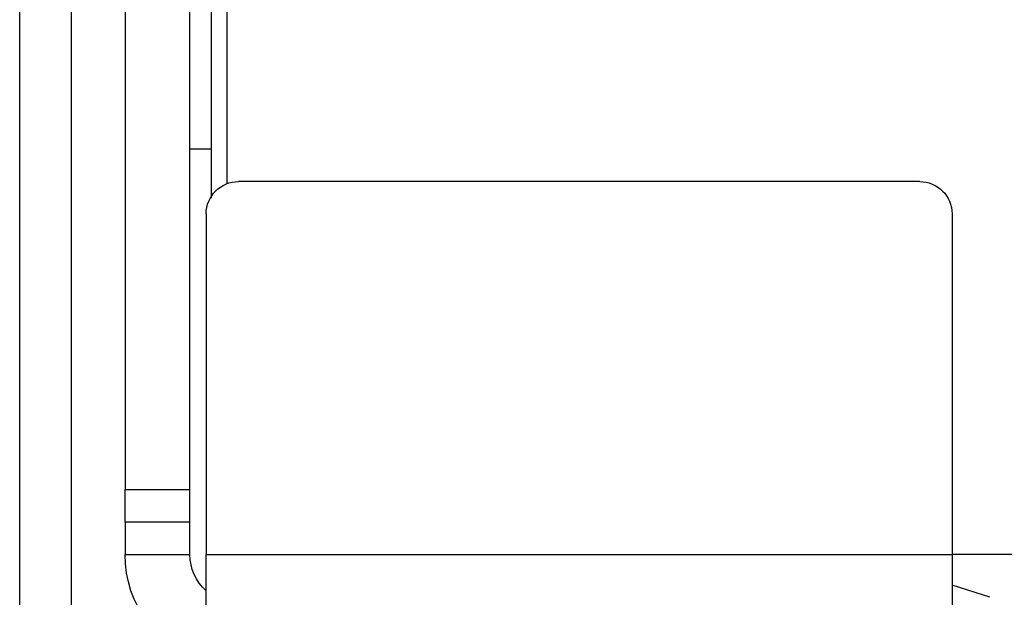
# Model space of a CAD drawing. Units: inches. Extents: x 0 to 13700, y -37 to 5913.
# Drawn here: x 7 to 9, y -13 to -11 of the extents above; entities that cross this region are included whole.
import ezdxf

# ---------------------------------------------------------------- set-up
doc = ezdxf.new("R2010")
doc.units = ezdxf.units.IN
doc.header["$MEASUREMENT"] = 0
doc.layers.get('0').update_dxf_attribs({"lineweight": 25})

# ---------------------------------------------------------------- blocks, each defined once
blk = doc.blocks.new('A$C7409')
at = {"color": 0, "linetype": 'ByBlock', "lineweight": -2}
for p, q in [((3.3466, 0.03), (3.3466, 7.415)), ((3.2216, 7.228), (3.2216, 0.155))]:
    blk.add_line(p, q, dxfattribs=at)
blk = doc.blocks.new('A$C16451')
at = {"color": 0, "linetype": 'ByBlock', "lineweight": -2}
for p, q in [((3.2919, 1.3524), (3.2919, 5.9193)), ((3.4494, 5.9193), (3.4494, 1.3524)), ((3.2013, 2.0954), (3.2013, 3.5523)), ((3.2407, 2.1791), (3.2919, 2.1791)), ((1.5202, 2.1004), (3.1738, 2.1004)), ((1.4415, 2.0217), (1.4415, 1.1949)), ((3.2525, 2.0217), (3.2525, 1.1949)), ((3.4494, 1.3524), (3.2919, 1.3524)), ((3.2919, 1.2736), (3.2919, 1.3524)), ((3.4494, 1.2736), (3.4494, 1.3524)), ((3.2919, 1.2736), (3.4494, 1.2736)), ((3.2919, 1.1949), (3.2919, 1.2736)), ((3.4494, 1.2736), (3.4494, 1.1949)), ((0.8982, 1.1949), (1.4415, 1.1949)), ((3.2525, 1.1949), (1.4415, 1.1949)), ((1.4415, 1.1949), (1.4415, 0.9193)), ((3.2525, 0.9193), (3.2525, 1.1949)), ((3.4494, 1.1949), (3.2919, 1.1949)), ((1.3496, 1.091), (1.4415, 1.1204))]:
    blk.add_line(p, q, dxfattribs=at)
for centre, radius, start, end in [((1.5202, 2.0217), 0.0787, 90, 180), ((3.1738, 2.0217), 0.0787, 0, 90), ((3.1738, 1.1949), 0.2756, 286.6015, 0), ((3.1738, 1.1949), 0.1181, 311.8103, 0)]:
    blk.add_arc(centre, radius, start, end, dxfattribs=at)
blk.add_open_spline([(3.2407, 4.937), (3.2407, 4.8787), (3.2407, 4.7603), (3.2407, 4.5557), (3.2407, 4.3487), (3.2407, 4.146), (3.2407, 3.9532), (3.2407, 3.7549), (3.2407, 3.5531), (3.2407, 3.3514), (3.2407, 3.1532), (3.2407, 2.9606), (3.2407, 2.7583), (3.2407, 2.5513), (3.2407, 2.3491), (3.2407, 2.184), (3.2407, 2.0965), (3.2407, 2.0602)], degree=3, knots=[0, 0, 0, 0, 0.0735941, 0.1494647, 0.227473, 0.2884523, 0.349438, 0.4117148, 0.4739982, 0.536275, 0.5985584, 0.6595376, 0.7205234, 0.7985259, 0.8744008, 0.9479963, 1, 1, 1, 1], dxfattribs=at)

msp = doc.modelspace()

# ---------------------------------------------------------------- linework, layer by layer
msp.add_lwpolyline([(10.694072, -14.54197), (7.044791, -14.54197), (7.044791, -6.79197), (14.982032, -6.79197), (14.982032, -14.54197), (14.982032, -14.54197)])

# ---------------------------------------------------------------- block references
at = {"xscale": -1, "rotation": 359.9999999999896}
msp.add_blockref('A$C7409', (10.391407, -14.50022), dxfattribs=at)
at = {"xscale": -1}
msp.add_blockref('A$C16451', (10.749958, -13.753102), dxfattribs=at)

doc.saveas('drawing.dxf')
